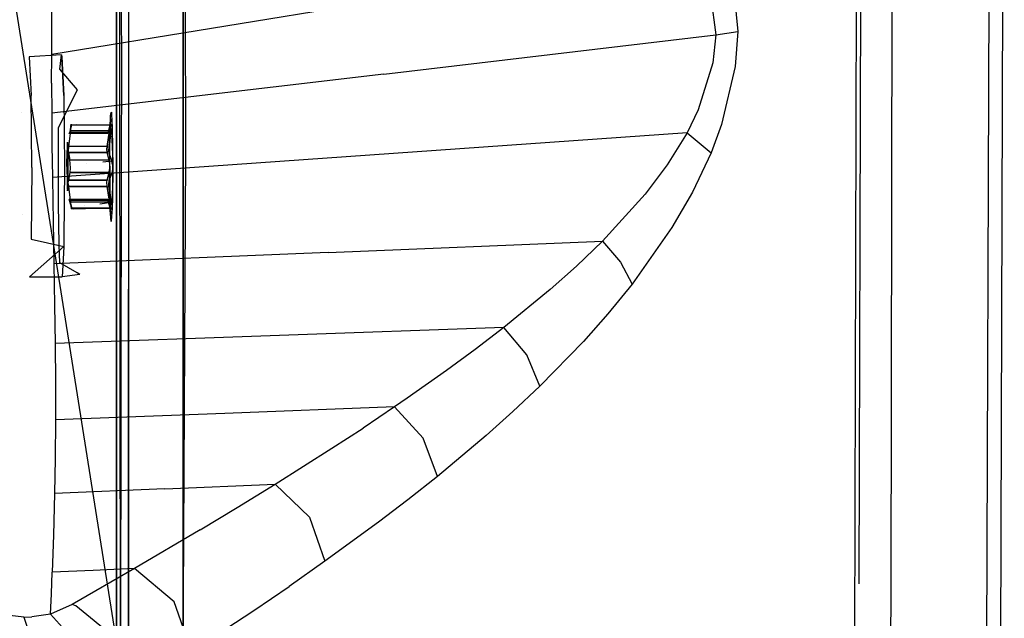
# Model space of a CAD drawing. Units: millimetres. Extents: x -1441 to 1524, y 835 to 8750.
# Drawn here: x 1221 to 1291, y 1806 to 1848 of the extents above; entities that cross this region are included whole.
import ezdxf

# ---------------------------------------------------------------- set-up
doc = ezdxf.new("R2010")
doc.units = ezdxf.units.MM
doc.layers.add('1', color=7, linetype='CONTINUOUS', true_color=0xffffff)

msp = doc.modelspace()

# ---------------------------------------------------------------- linework, layer by layer
at = {"layer": '1', "color": 18, "linetype": 'CONTINUOUS'}
for p, q in [((1280.639056, 1898.058525, 1618.804378), (1280.355736, 1808.707276, 1602.890171)), ((1228.339672, 1844.600409, 612.564184), (1228.393445, 1884.446899, 587.085956)), ((1232.807159, 1820.555588, 619.760542), (1232.807159, 1882.824976, 579.830353)), ((1289.330721, 1787.489623, 1598.663449), (1289.642692, 1883.253068, 1617.740273)), ((1290.295839, 1787.218064, 1599.619031), (1290.607691, 1883.121938, 1618.720174)), ((1290.295839, 1787.218064, 1599.619031), (1290.607691, 1883.121938, 1618.720174)), ((1282.636762, 1808.053702, 1687.71255), (1282.750249, 1874.403685, 1699.779034)), ((1282.636762, 1808.053702, 1687.71255), (1282.750249, 1874.403685, 1699.779034)), ((1232.807159, 1868.058045, 1099.623014), (1232.807159, 1848.184972, 1086.884385)), ((1228.945613, 1865.016775, 594.157964), (1228.945613, 1841.600388, 608.074643)), ((1228.945613, 1865.016775, 594.157964), (1228.945613, 1841.600388, 608.074643)), ((1232.807159, 1847.179371, 1088.626137), (1232.807159, 1865.225285, 1101.9058)), ((1232.807159, 1865.225285, 1101.9058), (1232.807159, 1847.179371, 1088.626137)), ((1232.900023, 1863.295048, 589.448191), (1232.970357, 1838.971585, 604.186513)), ((1279.970169, 1753.147095, 1678.726792), (1280.201554, 1853.949517, 1701.989174)), ((1279.970169, 1753.147095, 1678.726792), (1280.201554, 1853.949517, 1701.989174)), ((1228.102207, 1804.564446, 624.492444), (1228.102207, 1852.641553, 589.857318)), ((1228.102207, 1852.641553, 589.857318), (1228.102207, 1804.564446, 624.492444)), ((1228.102207, 1851.80748, 1099.645242), (1228.102207, 1829.217806, 1080.69025)), ((1228.102207, 1851.80748, 1099.645242), (1228.102207, 1829.217806, 1080.69025)), ((1220.785379, 1850.836247, 586.730696), (1228.102207, 1804.564446, 624.492444)), ((1228.473783, 1844.648093, 1077.621318), (1228.464146, 1851.026274, 1081.707839)), ((1271.478295, 1851.383895, 1713.773251), (1271.85452, 1847.609967, 1712.587595)), ((1271.478295, 1851.383895, 1713.773251), (1271.85452, 1847.609967, 1712.587595)), ((1223.561525, 1848.282307, 1747.400045), (1223.583937, 1850.372761, 1748.949528)), ((1223.561525, 1848.282307, 1747.400045), (1223.583937, 1850.372761, 1748.949528)), ((1269.889832, 1850.389212, 1715.113759), (1270.289421, 1847.382993, 1714.097023)), ((1269.889832, 1850.389212, 1715.113759), (1270.289421, 1847.382993, 1714.097023)), ((1246.038914, 1849.654406, 1731.731772), (1223.544359, 1845.998973, 1746.149898)), ((1246.038914, 1849.654406, 1731.731772), (1223.544359, 1845.998973, 1746.149898)), ((1232.807159, 1849.416019, 601.253816), (1232.807159, 1795.659512, 640.81464)), ((1232.807159, 1849.416019, 601.253816), (1232.807159, 1795.659512, 640.81464)), ((1232.807159, 1848.682194, 1085.767976), (1232.807159, 1834.99218, 1076.505117)), ((1223.544359, 1845.998973, 1746.149898), (1223.561525, 1848.282307, 1747.400045)), ((1223.544359, 1845.998973, 1746.149898), (1223.561525, 1848.282307, 1747.400045)), ((1232.807159, 1848.339341, 1086.361948), (1232.807159, 1848.447512, 1086.429602)), ((1232.807159, 1848.447512, 1086.429602), (1232.807159, 1848.339341, 1086.361948)), ((1232.807159, 1833.874611, 1077.315105), (1232.807159, 1848.339284, 1086.361912)), ((1232.807159, 1848.339284, 1086.361912), (1232.807159, 1833.874611, 1077.315105)), ((1232.807159, 1848.184946, 1086.884368), (1232.807159, 1848.077482, 1086.815484)), ((1232.807159, 1848.077432, 1086.815452), (1232.807159, 1833.584412, 1077.525434)), ((1246.917009, 1844.618767, 1729.486823), (1270.289421, 1847.382993, 1714.097023)), ((1246.917009, 1844.618767, 1729.486823), (1270.289421, 1847.382993, 1714.097023)), ((1270.289421, 1847.382993, 1714.097023), (1270.092607, 1845.400065, 1713.997841)), ((1270.289421, 1847.382993, 1714.097023), (1270.092607, 1845.400065, 1713.997841)), ((1270.289421, 1847.382993, 1714.097023), (1271.85452, 1847.609967, 1712.587595)), ((1270.289421, 1847.382993, 1714.097023), (1271.85452, 1847.609967, 1712.587595)), ((1271.85452, 1847.609967, 1712.587595), (1271.671176, 1845.140904, 1712.42094)), ((1271.85452, 1847.609967, 1712.587595), (1271.671176, 1845.140904, 1712.42094)), ((1232.807159, 1847.075986, 1088.550057), (1232.807159, 1847.179357, 1088.626127)), ((1232.807159, 1847.179357, 1088.626127), (1232.807159, 1847.075986, 1088.550057)), ((1232.807159, 1832.83378, 1078.069475), (1232.807159, 1847.075964, 1088.550041)), ((1232.807159, 1847.075964, 1088.550041), (1232.807159, 1832.83378, 1078.069475)), ((1224.22874, 1845.972747, 1767.514348), (1221.967936, 1845.838994, 1766.084313)), ((1223.539352, 1843.968838, 1745.37766), (1223.544359, 1845.998973, 1746.149898)), ((1223.539352, 1843.968838, 1745.37766), (1223.544359, 1845.998973, 1746.149898)), ((1224.119186, 1844.953507, 1771.459818), (1224.22874, 1845.972747, 1767.514348)), ((1224.22874, 1845.972747, 1767.514348), (1224.267006, 1845.840663, 1766.148567)), ((1224.22874, 1845.972747, 1767.514348), (1224.267006, 1845.840663, 1766.148567)), ((1221.967936, 1845.838994, 1766.084313), (1222.099662, 1843.103379, 1761.445642)), ((1224.398732, 1843.105286, 1761.509895), (1224.267006, 1845.840663, 1766.148567)), ((1224.267006, 1845.840663, 1766.148567), (1224.398732, 1843.105286, 1761.509895)), ((1270.092607, 1845.400065, 1713.997841), (1269.065022, 1842.100829, 1714.705825)), ((1270.092607, 1845.400065, 1713.997841), (1269.065022, 1842.100829, 1714.705825)), ((1246.917009, 1844.618767, 1729.486823), (1223.544836, 1841.854304, 1744.876623)), ((1246.917009, 1844.618767, 1729.486823), (1223.544836, 1841.854304, 1744.876623)), ((1225.367665, 1843.517274, 1772.940755), (1224.119186, 1844.953507, 1771.459818)), ((1228.407145, 1798.466176, 643.589891), (1228.339672, 1844.600409, 612.564184)), ((1228.465392, 1838.835722, 1073.719406), (1228.473783, 1844.648093, 1077.621318)), ((1271.671176, 1845.140904, 1712.42094), (1270.709991, 1841.058224, 1713.082194)), ((1271.671176, 1845.140904, 1712.42094), (1270.709991, 1841.058224, 1713.082194)), ((1223.539352, 1843.968838, 1745.37766), (1223.544836, 1841.854304, 1744.876623)), ((1223.539352, 1843.968838, 1745.37766), (1223.544836, 1841.854304, 1744.876623)), ((1224.024415, 1840.85843, 1774.958253), (1225.367665, 1843.517274, 1772.940755)), ((1222.153664, 1838.025063, 1759.649992), (1222.099662, 1843.103379, 1761.445642)), ((1224.398732, 1843.105286, 1761.509895), (1224.452853, 1838.026732, 1759.714246)), ((1224.398732, 1843.105286, 1761.509895), (1224.452853, 1838.026732, 1759.714246)), ((1221.437232, 1841.877151, 1767.281992), (1221.437232, 1841.877151, 1767.281992)), ((1223.544836, 1841.854304, 1744.876623), (1223.563671, 1839.602917, 1744.660378)), ((1223.544836, 1841.854304, 1744.876623), (1223.563671, 1839.602917, 1744.660378)), ((1227.686644, 1841.67406, 1769.182205), (1227.735767, 1841.90296, 1767.420872)), ((1227.686644, 1841.67406, 1769.182205), (1227.735767, 1841.90296, 1767.420872)), ((1227.735961, 1841.903864, 1767.413916), (1227.743387, 1841.938466, 1767.14766)), ((1227.735961, 1841.903864, 1767.413916), (1227.743387, 1841.938466, 1767.14766)), ((1227.743387, 1841.938466, 1767.14766), (1227.751084, 1841.803923, 1766.87588)), ((1227.743387, 1841.938466, 1767.14766), (1227.751084, 1841.803923, 1766.87588)), ((1227.751289, 1841.800337, 1766.868636), (1227.805376, 1840.854853, 1764.958739)), ((1227.751289, 1841.800337, 1766.868636), (1227.805376, 1840.854853, 1764.958739)), ((1269.065022, 1842.100829, 1714.705825), (1268.269777, 1840.479106, 1715.420723)), ((1269.065022, 1842.100829, 1714.705825), (1268.269777, 1840.479106, 1715.420723)), ((1224.905715, 1841.097419, 1769.099555), (1224.89965, 1840.949744, 1769.385457)), ((1224.89965, 1840.949744, 1769.385457), (1224.905715, 1841.097419, 1769.099555)), ((1224.954486, 1841.033906, 1766.352177), (1224.986899, 1841.06047, 1766.082267)), ((1225.323316, 1841.059922, 1766.080801), (1227.711082, 1841.016978, 1766.466141)), ((1227.644563, 1841.038436, 1768.845201), (1227.495074, 1840.487212, 1767.905593)), ((1227.634072, 1839.903563, 1771.112323), (1227.686644, 1841.67406, 1769.182205)), ((1227.634072, 1839.903563, 1771.112323), (1227.686644, 1841.67406, 1769.182205)), ((1227.677941, 1841.106385, 1769.138217), (1227.644563, 1841.038436, 1768.845201)), ((1227.657676, 1840.299815, 1770.255685), (1227.682471, 1841.047257, 1769.348741)), ((1227.676272, 1840.975255, 1769.43922), (1227.677941, 1841.106385, 1769.138217)), ((1227.676272, 1840.975255, 1769.43922), (1227.677941, 1841.106385, 1769.138217)), ((1227.676272, 1840.975255, 1769.43922), (1227.682471, 1841.047257, 1769.348741)), ((1227.682471, 1841.047257, 1769.348741), (1227.713227, 1841.439456, 1768.240929)), ((1227.682471, 1841.047257, 1769.348741), (1227.713227, 1841.439456, 1768.240929)), ((1227.711082, 1841.016978, 1766.466141), (1227.725506, 1841.048211, 1766.400576)), ((1227.725506, 1841.048211, 1766.400576), (1227.711082, 1841.016978, 1766.466141)), ((1227.713227, 1841.439456, 1768.240929), (1227.74601, 1841.428727, 1767.065883)), ((1227.713227, 1841.439456, 1768.240929), (1227.74601, 1841.428727, 1767.065883)), ((1227.725506, 1841.048211, 1766.400576), (1227.765441, 1841.073483, 1766.130567)), ((1227.765441, 1841.073483, 1766.130567), (1227.725506, 1841.048211, 1766.400576)), ((1227.74601, 1841.428727, 1767.065883), (1227.772933, 1841.072233, 1766.113684)), ((1227.74601, 1841.428727, 1767.065883), (1227.769243, 1841.071785, 1766.107642)), ((1227.765441, 1841.073483, 1766.130567), (1227.769971, 1841.060609, 1766.077638)), ((1227.769971, 1841.060609, 1766.077638), (1227.771521, 1840.868205, 1765.811682)), ((1227.769971, 1841.060609, 1766.077638), (1227.777123, 1841.01674, 1765.965462)), ((1227.773862, 1841.059922, 1766.080801), (1227.777123, 1841.01674, 1765.965462)), ((1228.945613, 1841.600388, 608.074643), (1228.945613, 1798.402995, 643.532075)), ((1228.945613, 1841.600388, 608.074643), (1228.945613, 1798.402995, 643.532075)), ((1270.709991, 1841.058224, 1713.082194), (1269.966245, 1839.065045, 1713.801384)), ((1270.709991, 1841.058224, 1713.082194), (1269.966245, 1839.065045, 1713.801384)), ((1224.012494, 1838.169545, 1775.457501), (1224.024415, 1840.85843, 1774.958253)), ((1224.860549, 1840.610236, 1769.521475), (1224.726796, 1839.524716, 1769.527555)), ((1224.860549, 1840.610236, 1769.521475), (1224.726796, 1839.524716, 1769.527555)), ((1224.765539, 1840.421408, 1767.649531), (1224.769696, 1840.456661, 1767.758449)), ((1224.769696, 1840.456661, 1767.758449), (1224.765539, 1840.421408, 1767.649531)), ((1224.767748, 1840.427361, 1767.617331), (1224.765539, 1840.421408, 1767.649531)), ((1227.48673, 1840.421647, 1767.589808), (1224.765539, 1840.421408, 1767.649531)), ((1224.787474, 1840.480536, 1767.329693), (1224.776363, 1840.450586, 1767.491703)), ((1224.947929, 1841.014832, 1766.388893), (1224.787474, 1840.480536, 1767.329693)), ((1224.947929, 1841.014832, 1766.388893), (1224.787474, 1840.480536, 1767.329693)), ((1224.787474, 1840.480536, 1767.329693), (1227.509141, 1840.482682, 1767.405748)), ((1227.509141, 1840.482682, 1767.405748), (1224.787474, 1840.480536, 1767.329693)), ((1227.48673, 1840.421647, 1767.589808), (1224.787474, 1840.480536, 1767.329693)), ((1224.866271, 1840.651721, 1769.519567), (1224.860549, 1840.610236, 1769.521475)), ((1224.860549, 1840.610236, 1769.521475), (1224.866271, 1840.651721, 1769.519567)), ((1227.62382, 1840.612382, 1769.598722), (1224.860549, 1840.610236, 1769.521475)), ((1224.860549, 1840.610236, 1769.521475), (1227.62382, 1840.612382, 1769.598722)), ((1224.89965, 1840.949744, 1769.385457), (1224.866271, 1840.651721, 1769.519567)), ((1224.866271, 1840.651721, 1769.519567), (1224.89965, 1840.949744, 1769.385457)), ((1224.947929, 1841.014832, 1766.388893), (1224.954486, 1841.033906, 1766.352177)), ((1224.954486, 1841.033906, 1766.352177), (1224.947929, 1841.014832, 1766.388893)), ((1227.711082, 1841.016978, 1766.466141), (1224.947929, 1841.014832, 1766.388893)), ((1227.711082, 1841.016978, 1766.466141), (1224.947929, 1841.014832, 1766.388893)), ((1227.711082, 1841.016978, 1766.466141), (1224.954486, 1841.033906, 1766.352177)), ((1224.995223, 1841.01362, 1765.946059), (1224.995223, 1841.01362, 1765.946059)), ((1227.448344, 1839.526862, 1769.603729), (1227.62382, 1840.612382, 1769.598722)), ((1227.62382, 1840.612382, 1769.598722), (1227.448344, 1839.526862, 1769.603729)), ((1227.495074, 1840.487212, 1767.905593), (1227.48673, 1840.421647, 1767.589808)), ((1227.48673, 1840.421647, 1767.589808), (1227.504015, 1840.467185, 1767.435431)), ((1227.48673, 1840.421647, 1767.589808), (1227.504015, 1840.467185, 1767.435431)), ((1227.504015, 1840.467185, 1767.435431), (1227.509141, 1840.482682, 1767.405748)), ((1227.504015, 1840.467185, 1767.435431), (1227.509141, 1840.482682, 1767.405748)), ((1227.509141, 1840.482682, 1767.405748), (1227.711082, 1841.016978, 1766.466141)), ((1227.711082, 1841.016978, 1766.466141), (1227.509141, 1840.482682, 1767.405748)), ((1227.732301, 1840.577096, 1765.720487), (1227.556825, 1839.491814, 1765.725374)), ((1227.62382, 1840.612382, 1769.598722), (1227.63741, 1840.689868, 1769.592404)), ((1227.62382, 1840.612382, 1769.598722), (1227.63741, 1840.689868, 1769.592404)), ((1227.63741, 1840.689868, 1769.592404), (1227.671862, 1840.932578, 1769.480348)), ((1227.63741, 1840.689868, 1769.592404), (1227.671862, 1840.932578, 1769.480348)), ((1227.657676, 1840.299815, 1770.255685), (1227.676272, 1840.975255, 1769.43922)), ((1227.671862, 1840.932578, 1769.480348), (1227.676272, 1840.975255, 1769.43922)), ((1227.671862, 1840.932578, 1769.480348), (1227.676272, 1840.975255, 1769.43922)), ((1227.771521, 1840.868205, 1765.811682), (1227.732301, 1840.577096, 1765.720487)), ((1227.777123, 1841.01674, 1765.965462), (1227.802753, 1840.252846, 1765.072107)), ((1227.777123, 1841.01674, 1765.965462), (1227.802753, 1840.252846, 1765.072107)), ((1227.805376, 1840.854853, 1764.958739), (1227.806926, 1840.802878, 1764.907122)), ((1227.805376, 1840.854853, 1764.958739), (1227.806926, 1840.802878, 1764.907122)), ((1227.806926, 1840.802878, 1764.907122), (1227.839589, 1838.065594, 1763.810396)), ((1227.806926, 1840.802878, 1764.907122), (1227.839589, 1838.065594, 1763.810396)), ((1268.269777, 1840.479106, 1715.420723), (1245.931506, 1838.91055, 1730.084538)), ((1268.269777, 1840.479106, 1715.420723), (1245.931506, 1838.91055, 1730.084538)), ((1268.269777, 1840.479106, 1715.420723), (1266.873002, 1838.223904, 1716.791034)), ((1268.269777, 1840.479106, 1715.420723), (1266.873002, 1838.223904, 1716.791034)), ((1268.269777, 1840.479106, 1715.420723), (1269.966245, 1839.065045, 1713.801384)), ((1268.269777, 1840.479106, 1715.420723), (1269.966245, 1839.065045, 1713.801384)), ((1224.655986, 1839.811295, 1767.883897), (1224.64025, 1839.61007, 1768.452168)), ((1224.655986, 1839.811295, 1767.883897), (1224.64025, 1839.61007, 1768.452168)), ((1224.688768, 1839.594334, 1766.71648), (1224.655986, 1839.811295, 1767.883897)), ((1224.688768, 1839.594334, 1766.71648), (1224.655986, 1839.811295, 1767.883897)), ((1227.625847, 1837.309092, 1771.475434), (1227.634072, 1839.903563, 1771.112323)), ((1227.625847, 1837.309092, 1771.475434), (1227.634072, 1839.903563, 1771.112323)), ((1227.641821, 1839.287251, 1770.852447), (1227.657676, 1840.299815, 1770.255685)), ((1227.641821, 1839.287251, 1770.852447), (1227.657676, 1840.299815, 1770.255685)), ((1227.802753, 1840.252846, 1765.072107), (1227.819681, 1839.229554, 1764.493823)), ((1227.819681, 1839.229554, 1764.493823), (1227.802753, 1840.252846, 1765.072107)), ((1223.563671, 1839.602917, 1744.660378), (1223.593473, 1837.342232, 1744.748473)), ((1223.563671, 1839.602917, 1744.660378), (1223.593473, 1837.342232, 1744.748473)), ((1224.616647, 1838.114232, 1769.33372), (1224.627495, 1839.226693, 1768.917441)), ((1224.616647, 1838.114232, 1769.33372), (1224.627495, 1839.226693, 1768.917441)), ((1224.64025, 1839.61007, 1768.452168), (1224.627495, 1839.226693, 1768.917441)), ((1224.64025, 1839.61007, 1768.452168), (1224.627495, 1839.226693, 1768.917441)), ((1224.710584, 1838.677615, 1765.961528), (1224.688768, 1839.594334, 1766.71648)), ((1224.710584, 1838.677615, 1765.961528), (1224.688768, 1839.594334, 1766.71648)), ((1224.726796, 1839.524716, 1769.527555), (1224.710941, 1839.217871, 1769.636035)), ((1224.726796, 1839.524716, 1769.527555), (1224.710941, 1839.217871, 1769.636035)), ((1224.710941, 1839.217871, 1769.636035), (1224.717975, 1839.10796, 1769.758105)), ((1224.710941, 1839.217871, 1769.636035), (1224.717975, 1839.10796, 1769.758105)), ((1224.717975, 1839.10796, 1769.758105), (1224.720001, 1839.094132, 1769.78147)), ((1224.717975, 1839.10796, 1769.758105), (1224.720001, 1839.094132, 1769.78147)), ((1224.720001, 1839.094132, 1769.78147), (1227.441549, 1839.09604, 1769.857526)), ((1227.441549, 1839.09604, 1769.857526), (1224.720001, 1839.094132, 1769.78147)), ((1224.720001, 1839.094132, 1769.78147), (1224.828362, 1838.560075, 1770.729661)), ((1224.828362, 1838.560075, 1770.729661), (1224.720001, 1839.094132, 1769.78147)), ((1227.448344, 1839.526862, 1769.603729), (1224.726796, 1839.524716, 1769.527555)), ((1227.448344, 1839.526862, 1769.603729), (1224.726796, 1839.524716, 1769.527555)), ((1227.430105, 1839.336604, 1769.642711), (1227.444053, 1839.493245, 1769.605041)), ((1227.444053, 1839.493245, 1769.605041), (1227.430105, 1839.336604, 1769.642711)), ((1227.441549, 1839.09604, 1769.857526), (1227.430105, 1839.336604, 1769.642711)), ((1227.430105, 1839.336604, 1769.642711), (1227.441549, 1839.09604, 1769.857526)), ((1227.591634, 1838.561982, 1770.806909), (1227.441549, 1839.09604, 1769.857526)), ((1227.591634, 1838.561982, 1770.806909), (1227.441549, 1839.09604, 1769.857526)), ((1227.444053, 1839.493245, 1769.605041), (1227.448344, 1839.526862, 1769.603729)), ((1227.448344, 1839.526862, 1769.603729), (1227.444053, 1839.493245, 1769.605041)), ((1227.556825, 1839.491814, 1765.725374), (1227.542639, 1839.185685, 1765.623927)), ((1227.542639, 1839.185685, 1765.623927), (1227.55897, 1839.074343, 1765.507579)), ((1227.55897, 1839.074343, 1765.507579), (1227.564096, 1839.056462, 1765.479445)), ((1227.564096, 1839.056462, 1765.479445), (1227.766633, 1838.505477, 1764.549613)), ((1227.636695, 1838.131398, 1771.067023), (1227.641821, 1839.287251, 1770.852447)), ((1227.636695, 1838.131398, 1771.067023), (1227.641821, 1839.287251, 1770.852447)), ((1227.819681, 1839.229554, 1764.493823), (1227.824611, 1838.307445, 1764.339949)), ((1227.819681, 1839.229554, 1764.493823), (1227.824611, 1838.307445, 1764.339949)), ((1232.970357, 1838.971585, 604.186513), (1232.807159, 1807.684392, 628.014185)), ((1269.966245, 1839.065045, 1713.801384), (1268.660307, 1836.307257, 1715.205312)), ((1269.966245, 1839.065045, 1713.801384), (1268.660307, 1836.307257, 1715.205312)), ((1245.931506, 1838.91055, 1730.084538), (1223.593473, 1837.342232, 1744.748473)), ((1245.931506, 1838.91055, 1730.084538), (1223.593473, 1837.342232, 1744.748473)), ((1224.713802, 1838.082761, 1765.862226), (1224.710584, 1838.677615, 1765.961528)), ((1224.713802, 1838.082761, 1765.862226), (1224.710584, 1838.677615, 1765.961528)), ((1227.591634, 1838.561982, 1770.806909), (1224.828362, 1838.560075, 1770.729661)), ((1227.591634, 1838.561982, 1770.806909), (1224.828362, 1838.560075, 1770.729661)), ((1224.856138, 1838.311166, 1770.948529), (1224.828362, 1838.560075, 1770.729661)), ((1224.856138, 1838.311166, 1770.948529), (1224.828362, 1838.560075, 1770.729661)), ((1224.857807, 1837.982386, 1770.963907), (1224.856138, 1838.311166, 1770.948529)), ((1224.857807, 1837.982386, 1770.963907), (1224.856138, 1838.311166, 1770.948529)), ((1226.0042, 1838.308024, 1764.340524), (1226.0042, 1838.308024, 1764.340524)), ((1227.148391, 1838.439446, 1764.481091), (1227.766633, 1838.505477, 1764.549613)), ((1227.629781, 1838.313311, 1771.026015), (1227.591634, 1838.561982, 1770.806909)), ((1227.629781, 1838.313311, 1771.026015), (1227.591634, 1838.561982, 1770.806909)), ((1227.632165, 1837.985963, 1771.04187), (1227.629781, 1838.313311, 1771.026015)), ((1227.632165, 1837.985963, 1771.04187), (1227.629781, 1838.313311, 1771.026015)), ((1227.766633, 1838.505477, 1764.549613), (1227.775812, 1838.480204, 1764.511466)), ((1227.775812, 1838.480204, 1764.511466), (1227.766633, 1838.505477, 1764.549613)), ((1227.817774, 1838.241547, 1764.333606), (1227.775812, 1838.480204, 1764.511466)), ((1227.824637, 1838.302668, 1764.339152), (1227.82588, 1838.070124, 1764.300346)), ((1227.824637, 1838.302668, 1764.339152), (1227.82588, 1838.070124, 1764.300346)), ((1228.407145, 1798.485965, 1046.632148), (1228.465392, 1838.835719, 1073.719405)), ((1222.153664, 1838.025063, 1759.649992), (1222.104788, 1832.979888, 1761.537552)), ((1224.027157, 1835.471839, 1775.007129), (1224.012494, 1838.169545, 1775.457501)), ((1224.452853, 1838.026732, 1759.714246), (1224.403858, 1832.981795, 1761.601806)), ((1224.452853, 1838.026732, 1759.714246), (1224.403858, 1832.981795, 1761.601806)), ((1224.616647, 1838.114232, 1769.33372), (1224.628568, 1836.99438, 1768.937707)), ((1224.616647, 1838.114232, 1769.33372), (1224.628568, 1836.99438, 1768.937707)), ((1224.71118, 1837.489814, 1765.972257), (1224.713802, 1838.082761, 1765.862226)), ((1224.71118, 1837.489814, 1765.972257), (1224.713802, 1838.082761, 1765.862226)), ((1224.828839, 1837.6939, 1770.737529), (1224.720955, 1837.142676, 1769.799113)), ((1224.828839, 1837.6939, 1770.737529), (1224.720955, 1837.142676, 1769.799113)), ((1224.828839, 1837.6939, 1770.737529), (1224.833369, 1837.71655, 1770.772576)), ((1224.828839, 1837.6939, 1770.737529), (1224.833369, 1837.71655, 1770.772576)), ((1224.828839, 1837.6939, 1770.737529), (1227.592111, 1837.696046, 1770.814776)), ((1227.592111, 1837.696046, 1770.814776), (1224.828839, 1837.6939, 1770.737529)), ((1224.833369, 1837.71655, 1770.772576), (1224.857807, 1837.982386, 1770.963907)), ((1224.833369, 1837.71655, 1770.772576), (1224.857807, 1837.982386, 1770.963907)), ((1227.442622, 1837.144822, 1769.875169), (1227.592111, 1837.696046, 1770.814776)), ((1227.592111, 1837.696046, 1770.814776), (1227.442622, 1837.144822, 1769.875169)), ((1227.76711, 1837.639302, 1764.557481), (1227.56505, 1837.105006, 1765.497088)), ((1227.592111, 1837.696046, 1770.814776), (1227.599025, 1837.72108, 1770.8534)), ((1227.592111, 1837.696046, 1770.814776), (1227.599025, 1837.72108, 1770.8534)), ((1227.599025, 1837.72108, 1770.8534), (1227.630615, 1837.959975, 1771.033406)), ((1227.599025, 1837.72108, 1770.8534), (1227.630615, 1837.959975, 1771.033406)), ((1227.630615, 1837.959975, 1771.033406), (1227.632165, 1837.985963, 1771.04187)), ((1227.630615, 1837.959975, 1771.033406), (1227.632165, 1837.985963, 1771.04187)), ((1227.636695, 1838.131398, 1771.067023), (1227.643013, 1836.971968, 1770.873547)), ((1227.643013, 1836.971968, 1770.873547), (1227.636695, 1838.131398, 1771.067023)), ((1227.817059, 1837.888211, 1764.340878), (1227.76711, 1837.639302, 1764.557481)), ((1227.8198, 1838.21556, 1764.325142), (1227.817059, 1837.888211, 1764.340878)), ((1227.817774, 1838.241547, 1764.333606), (1227.8198, 1838.21556, 1764.325142)), ((1227.82588, 1838.070124, 1764.300346), (1227.820754, 1836.914271, 1764.514923)), ((1227.82588, 1838.070124, 1764.300346), (1227.820754, 1836.914271, 1764.514923)), ((1227.839589, 1838.065594, 1763.810396), (1227.821469, 1835.868567, 1764.517546)), ((1227.839589, 1838.065594, 1763.810396), (1227.821469, 1835.868567, 1764.517546)), ((1266.873002, 1838.223904, 1716.791034), (1265.318394, 1836.16063, 1718.413115)), ((1266.873002, 1838.223904, 1716.791034), (1265.318394, 1836.16063, 1718.413115)), ((1223.593473, 1837.342232, 1744.748473), (1223.62266, 1835.695159, 1745.068899)), ((1223.593473, 1837.342232, 1744.748473), (1223.62266, 1835.695159, 1745.068899)), ((1224.628568, 1836.99438, 1768.937707), (1224.641681, 1836.60242, 1768.479466)), ((1224.628568, 1836.99438, 1768.937707), (1224.641681, 1836.60242, 1768.479466)), ((1224.690199, 1836.586922, 1766.743779), (1224.71118, 1837.489814, 1765.972257)), ((1224.690199, 1836.586922, 1766.743779), (1224.71118, 1837.489814, 1765.972257)), ((1224.714041, 1836.894959, 1769.587398), (1224.720955, 1837.142676, 1769.799113)), ((1224.714041, 1836.894959, 1769.587398), (1224.720955, 1837.142676, 1769.799113)), ((1224.714041, 1836.894959, 1769.587398), (1224.725485, 1836.734504, 1769.553542)), ((1224.725485, 1836.734504, 1769.553542), (1224.714041, 1836.894959, 1769.587398)), ((1224.720955, 1837.142676, 1769.799113), (1227.442622, 1837.144822, 1769.875169)), ((1227.442622, 1837.144822, 1769.875169), (1224.720955, 1837.142676, 1769.799113)), ((1227.429509, 1837.015361, 1769.729733), (1227.439046, 1837.126702, 1769.846797)), ((1227.429509, 1837.015361, 1769.729733), (1227.439046, 1837.126702, 1769.846797)), ((1227.449775, 1836.70947, 1769.62924), (1227.429509, 1837.015361, 1769.729733)), ((1227.449775, 1836.70947, 1769.62924), (1227.429509, 1837.015361, 1769.729733)), ((1227.439046, 1837.126702, 1769.846797), (1227.442622, 1837.144822, 1769.875169)), ((1227.439046, 1837.126702, 1769.846797), (1227.442622, 1837.144822, 1769.875169)), ((1227.56505, 1837.105006, 1765.497088), (1227.541924, 1836.86468, 1765.71095)), ((1227.625847, 1837.309092, 1771.475434), (1227.667928, 1835.019797, 1770.032883)), ((1227.667928, 1835.019797, 1770.032883), (1227.625847, 1837.309092, 1771.475434)), ((1227.659941, 1835.948676, 1770.295262), (1227.643013, 1836.971968, 1770.873547)), ((1227.659941, 1835.948676, 1770.295262), (1227.643013, 1836.971968, 1770.873547)), ((1227.820754, 1836.914271, 1764.514923), (1227.804899, 1835.901707, 1765.111685)), ((1227.820754, 1836.914271, 1764.514923), (1227.804899, 1835.901707, 1765.111685)), ((1224.641681, 1836.60242, 1768.479466), (1224.657655, 1836.391181, 1767.914891)), ((1224.641681, 1836.60242, 1768.479466), (1224.657655, 1836.391181, 1767.914891)), ((1224.657655, 1836.391181, 1767.914891), (1224.690199, 1836.586922, 1766.743779)), ((1224.657655, 1836.391181, 1767.914891), (1224.690199, 1836.586922, 1766.743779)), ((1224.725485, 1836.734504, 1769.553542), (1224.728227, 1836.707324, 1769.553185)), ((1224.728227, 1836.707324, 1769.553185), (1224.725485, 1836.734504, 1769.553542)), ((1227.449775, 1836.70947, 1769.62924), (1224.728227, 1836.707324, 1769.553185)), ((1224.728227, 1836.707324, 1769.553185), (1227.449775, 1836.70947, 1769.62924)), ((1224.728227, 1836.707324, 1769.553185), (1224.82276, 1835.918158, 1769.56296)), ((1224.728227, 1836.707324, 1769.553185), (1224.82276, 1835.918158, 1769.56296)), ((1227.591991, 1835.8154, 1769.64128), (1227.449775, 1836.70947, 1769.62924)), ((1227.449775, 1836.70947, 1769.62924), (1227.591991, 1835.8154, 1769.64128)), ((1227.541924, 1836.86468, 1765.71095), (1227.553964, 1836.707801, 1765.749335)), ((1227.553964, 1836.707801, 1765.749335), (1227.558255, 1836.674422, 1765.750885)), ((1227.558255, 1836.674422, 1765.750885), (1227.700472, 1835.780114, 1765.763044)), ((1268.660307, 1836.307257, 1715.205312), (1267.207384, 1833.801001, 1716.884613)), ((1268.660307, 1836.307257, 1715.205312), (1267.207384, 1833.801001, 1716.884613)), ((1223.62277, 1835.688954, 1745.070106), (1223.648667, 1834.227532, 1745.354414)), ((1223.62277, 1835.688954, 1745.070106), (1223.648667, 1834.227532, 1745.354414)), ((1227.485418, 1835.779399, 1767.763853), (1224.771738, 1835.775584, 1767.552257)), ((1224.77307, 1835.756713, 1767.654524), (1224.771738, 1835.775584, 1767.552257)), ((1224.771738, 1835.775584, 1767.552257), (1224.78652, 1835.725039, 1767.396569)), ((1224.78652, 1835.725039, 1767.396569), (1224.771738, 1835.775584, 1767.552257)), ((1224.78652, 1835.725039, 1767.396569), (1224.789977, 1835.711926, 1767.372966)), ((1224.789977, 1835.711926, 1767.372966), (1224.78652, 1835.725039, 1767.396569)), ((1227.511525, 1835.714072, 1767.449021), (1224.789977, 1835.711926, 1767.372966)), ((1227.511525, 1835.714072, 1767.449021), (1224.789977, 1835.711926, 1767.372966)), ((1224.789977, 1835.711926, 1767.372966), (1224.95079, 1835.160702, 1766.44206)), ((1224.95079, 1835.160702, 1766.44206), (1224.789977, 1835.711926, 1767.372966)), ((1224.82276, 1835.918158, 1769.56296), (1224.863172, 1835.622042, 1769.566774)), ((1224.82276, 1835.918158, 1769.56296), (1224.863172, 1835.622042, 1769.566774)), ((1224.863172, 1835.622042, 1769.566774), (1227.626324, 1835.624188, 1769.644022)), ((1224.863172, 1835.622042, 1769.566774), (1227.626324, 1835.624188, 1769.644022)), ((1224.863172, 1835.622042, 1769.566774), (1224.900007, 1835.308999, 1769.461155)), ((1224.863172, 1835.622042, 1769.566774), (1224.900007, 1835.308999, 1769.461155)), ((1224.975098, 1835.560598, 1765.689861), (1224.975098, 1835.560598, 1765.689861)), ((1226.932804, 1835.488821, 1765.783519), (1227.734804, 1835.589141, 1765.765667)), ((1227.511525, 1835.714072, 1767.449021), (1227.485418, 1835.779399, 1767.763853)), ((1227.485418, 1835.779399, 1767.763853), (1227.494001, 1835.734099, 1767.918944)), ((1227.511525, 1835.714072, 1767.449021), (1227.485418, 1835.779399, 1767.763853)), ((1227.494001, 1835.734099, 1767.918944), (1227.497578, 1835.718602, 1767.948866)), ((1227.497578, 1835.718602, 1767.948866), (1227.647543, 1835.184544, 1768.898249)), ((1227.714062, 1835.162848, 1766.519308), (1227.511525, 1835.714072, 1767.449021)), ((1227.714062, 1835.162848, 1766.519308), (1227.511525, 1835.714072, 1767.449021)), ((1227.626324, 1835.624188, 1769.644022), (1227.591991, 1835.8154, 1769.64128)), ((1227.591991, 1835.8154, 1769.64128), (1227.626324, 1835.624188, 1769.644022)), ((1227.671027, 1835.333318, 1769.555092), (1227.626324, 1835.624188, 1769.644022)), ((1227.626324, 1835.624188, 1769.644022), (1227.671027, 1835.333318, 1769.555092)), ((1227.685452, 1835.184783, 1769.401908), (1227.659941, 1835.948676, 1770.295262)), ((1227.685452, 1835.184783, 1769.401908), (1227.659941, 1835.948676, 1770.295262)), ((1227.700472, 1835.780114, 1765.763044), (1227.734804, 1835.589141, 1765.765667)), ((1227.734804, 1835.589141, 1765.765667), (1227.748036, 1835.511655, 1765.77282)), ((1227.748036, 1835.511655, 1765.77282), (1227.734804, 1835.589141, 1765.765667)), ((1227.748036, 1835.511655, 1765.77282), (1227.776647, 1835.268945, 1765.886545)), ((1227.804899, 1835.901707, 1765.111685), (1227.782527, 1835.322887, 1765.811152)), ((1227.804899, 1835.901707, 1765.111685), (1227.785792, 1835.325729, 1765.810575)), ((1227.821469, 1835.868567, 1764.517546), (1227.804661, 1835.177392, 1765.141249)), ((1227.804661, 1835.177392, 1765.141249), (1227.821469, 1835.868567, 1764.517546)), ((1265.318394, 1836.16063, 1718.413115), (1262.313008, 1832.84542, 1721.729398)), ((1265.318394, 1836.16063, 1718.413115), (1262.313008, 1832.84542, 1721.729398)), ((1224.079847, 1832.580298, 1773.202419), (1224.027157, 1835.471839, 1775.007129)), ((1224.900007, 1835.308999, 1769.461155), (1224.909592, 1835.132691, 1769.186398)), ((1224.900007, 1835.308999, 1769.461155), (1224.909592, 1835.132691, 1769.186398)), ((1227.714062, 1835.162848, 1766.519308), (1224.95079, 1835.160702, 1766.44206)), ((1224.95079, 1835.160702, 1766.44206), (1227.714062, 1835.162848, 1766.519308)), ((1224.983878, 1835.111117, 1766.19192), (1224.95079, 1835.160702, 1766.44206)), ((1224.95079, 1835.160702, 1766.44206), (1224.983878, 1835.111117, 1766.19192)), ((1224.997391, 1835.154592, 1766.006237), (1224.997391, 1835.154592, 1766.006237)), ((1225.064592, 1835.134386, 1769.168161), (1227.647543, 1835.184544, 1768.898249)), ((1225.881808, 1835.332027, 1765.809296), (1225.881808, 1835.332027, 1765.809296)), ((1227.647543, 1835.184544, 1768.898249), (1227.658272, 1835.153311, 1768.964529)), ((1227.658272, 1835.153311, 1768.964529), (1227.647543, 1835.184544, 1768.898249)), ((1227.658272, 1835.153311, 1768.964529), (1227.683067, 1835.128039, 1769.236445)), ((1227.731927, 1834.242001, 1767.76583), (1227.667928, 1835.019797, 1770.032883)), ((1227.731927, 1834.242001, 1767.76583), (1227.667928, 1835.019797, 1770.032883)), ((1227.684736, 1835.140914, 1769.289613), (1227.671027, 1835.333318, 1769.555092)), ((1227.671027, 1835.333318, 1769.555092), (1227.684736, 1835.140914, 1769.289613)), ((1227.683067, 1835.128039, 1769.236445), (1227.684736, 1835.140914, 1769.289613)), ((1227.684736, 1835.140914, 1769.289613), (1227.683067, 1835.128039, 1769.236445)), ((1227.684736, 1835.140914, 1769.289613), (1227.685452, 1835.184783, 1769.401908)), ((1227.716565, 1834.772795, 1768.301487), (1227.684736, 1835.140914, 1769.289613)), ((1227.716565, 1834.772795, 1768.301487), (1227.685452, 1835.184783, 1769.401908)), ((1227.763772, 1835.095137, 1766.228557), (1227.714062, 1835.162848, 1766.519308)), ((1227.714062, 1835.162848, 1766.519308), (1227.763772, 1835.095137, 1766.228557)), ((1227.804661, 1835.177392, 1765.141249), (1227.736545, 1834.269714, 1767.600006)), ((1227.804661, 1835.177392, 1765.141249), (1227.736545, 1834.269714, 1767.600006)), ((1227.775527, 1835.095715, 1766.184111), (1227.749467, 1834.762305, 1767.126441)), ((1227.775527, 1835.095715, 1766.184111), (1227.749467, 1834.762305, 1767.126441)), ((1227.778792, 1835.226268, 1765.927911), (1227.763772, 1835.095137, 1766.228557)), ((1227.780104, 1835.154265, 1766.018629), (1227.77615, 1835.103688, 1766.161578)), ((1227.780104, 1835.154265, 1766.018629), (1227.77615, 1835.103688, 1766.161578)), ((1227.776647, 1835.268945, 1765.886545), (1227.778792, 1835.226268, 1765.927911)), ((1227.782456, 1835.321049, 1765.813373), (1227.778792, 1835.226268, 1765.927911)), ((1227.778792, 1835.226268, 1765.927911), (1227.780104, 1835.154265, 1766.018629)), ((1227.785729, 1835.323831, 1765.812878), (1227.780104, 1835.154265, 1766.018629)), ((1232.807159, 1834.992174, 1076.505113), (1232.807159, 1795.373172, 1049.69833)), ((1221.493451, 1834.700389, 1765.466084), (1221.493451, 1834.700389, 1765.466084)), ((1223.648667, 1834.227532, 1745.354414), (1223.704934, 1831.247538, 1746.450901)), ((1223.648667, 1834.227532, 1745.354414), (1223.704934, 1831.247538, 1746.450901)), ((1227.749467, 1834.762305, 1767.126441), (1227.716565, 1834.772795, 1768.301487)), ((1227.749467, 1834.762305, 1767.126441), (1227.716565, 1834.772795, 1768.301487)), ((1227.733254, 1834.225863, 1767.718792), (1227.731954, 1834.241672, 1767.764871)), ((1227.733254, 1834.225863, 1767.718792), (1227.731954, 1834.241672, 1767.764871)), ((1227.736455, 1834.268514, 1767.603257), (1227.733254, 1834.225863, 1767.718792)), ((1227.736455, 1834.268514, 1767.603257), (1227.733254, 1834.225863, 1767.718792)), ((1232.807159, 1820.10883, 1068.705413), (1232.807159, 1833.874604, 1077.3151)), ((1232.807159, 1833.874604, 1077.3151), (1232.807159, 1820.10883, 1068.705413)), ((1232.807159, 1833.584405, 1077.525429), (1232.807159, 1822.028898, 1070.118356)), ((1267.207384, 1833.801001, 1716.884613), (1264.399529, 1829.812258, 1720.340014)), ((1267.207384, 1833.801001, 1716.884613), (1264.399529, 1829.812258, 1720.340014)), ((1222.104788, 1832.979888, 1761.537552), (1224.391103, 1832.479447, 1762.070298)), ((1224.403858, 1832.981795, 1761.601806), (1224.391103, 1832.479447, 1762.070298)), ((1224.403858, 1832.981795, 1761.601806), (1224.391103, 1832.479447, 1762.070298)), ((1232.807159, 1820.10883, 1068.705413), (1232.807159, 1832.833773, 1078.069469)), ((1232.807159, 1832.833773, 1078.069469), (1232.807159, 1820.10883, 1068.705413)), ((1243.008852, 1832.046479, 1734.090209), (1262.313008, 1832.84542, 1721.729398)), ((1243.008852, 1832.046479, 1734.090209), (1262.313008, 1832.84542, 1721.729398)), ((1262.313008, 1832.84542, 1721.729398), (1260.494113, 1831.096858, 1723.824382)), ((1262.313008, 1832.84542, 1721.729398), (1260.494113, 1831.096858, 1723.824382)), ((1262.313008, 1832.84542, 1721.729398), (1263.58664, 1831.380576, 1721.267581)), ((1262.313008, 1832.84542, 1721.729398), (1263.58664, 1831.380576, 1721.267581)), ((1224.391103, 1832.479447, 1762.070298), (1223.391918, 1831.589836, 1763.789013)), ((1243.008852, 1832.046479, 1734.090209), (1223.704934, 1831.247538, 1746.450901)), ((1243.008852, 1832.046479, 1734.090209), (1223.704934, 1831.247538, 1746.450901)), ((1224.125981, 1831.314057, 1771.583557), (1224.079847, 1832.580298, 1773.202419)), ((1224.391103, 1832.479447, 1762.070298), (1224.342353, 1831.579078, 1763.838071)), ((1224.391103, 1832.479447, 1762.070298), (1224.342353, 1831.579078, 1763.838071)), ((1223.380369, 1831.579553, 1763.808879), (1221.975684, 1830.328912, 1766.2251)), ((1224.34179, 1831.568671, 1763.858504), (1224.274755, 1830.33058, 1766.289353)), ((1224.34179, 1831.568671, 1763.858504), (1224.274755, 1830.33058, 1766.289353)), ((1263.58664, 1831.380576, 1721.267581), (1264.399529, 1829.812258, 1720.340014)), ((1263.58664, 1831.380576, 1721.267581), (1264.399529, 1829.812258, 1720.340014)), ((1223.704934, 1831.247538, 1746.450901), (1223.752499, 1828.338355, 1748.015761)), ((1223.704934, 1831.247538, 1746.450901), (1223.752499, 1828.338355, 1748.015761)), ((1225.33182, 1830.616665, 1768.226637), (1224.125981, 1831.314057, 1771.583557)), ((1260.494113, 1831.096858, 1723.824382), (1258.64625, 1829.450816, 1726.012111)), ((1260.494113, 1831.096858, 1723.824382), (1258.64625, 1829.450816, 1726.012111)), ((1221.975684, 1830.328912, 1766.2251), (1224.274755, 1830.33058, 1766.289353)), ((1225.524306, 1830.505341, 1767.690778), (1224.274755, 1830.33058, 1766.289353)), ((1225.524306, 1830.505341, 1767.690778), (1225.336802, 1830.613783, 1768.212768)), ((1228.945613, 1810.959548, 1058.491327), (1228.945613, 1829.472249, 1072.770253)), ((1228.945613, 1810.959548, 1058.491327), (1228.945613, 1829.472249, 1072.770253)), ((1258.64625, 1829.450816, 1726.012111), (1255.366564, 1826.759309, 1730.035543)), ((1258.64625, 1829.450816, 1726.012111), (1255.366564, 1826.759309, 1730.035543)), ((1264.399529, 1829.812258, 1720.340014), (1262.700438, 1827.729434, 1722.52965)), ((1264.399529, 1829.812258, 1720.340014), (1262.700438, 1827.729434, 1722.52965)), ((1228.102207, 1829.217796, 1080.690241), (1228.102207, 1774.230212, 1034.550168)), ((1228.102207, 1829.217796, 1080.690241), (1228.102207, 1774.230212, 1034.550168)), ((1223.752499, 1828.338355, 1748.015761), (1223.786116, 1825.636834, 1749.920487)), ((1223.752499, 1828.338355, 1748.015761), (1223.786116, 1825.636834, 1749.920487)), ((1262.700438, 1827.729434, 1722.52965), (1260.973573, 1825.784653, 1724.817872)), ((1262.700438, 1827.729434, 1722.52965), (1260.973573, 1825.784653, 1724.817872)), ((1255.366564, 1826.759309, 1730.035543), (1239.57634, 1826.198071, 1739.978075)), ((1255.366564, 1826.759309, 1730.035543), (1239.57634, 1826.198071, 1739.978075)), ((1255.366564, 1826.759309, 1730.035543), (1253.350854, 1825.213403, 1732.594967)), ((1255.366564, 1826.759309, 1730.035543), (1253.350854, 1825.213403, 1732.594967)), ((1257.004499, 1824.839801, 1729.887724), (1255.366564, 1826.759309, 1730.035543)), ((1257.004499, 1824.839801, 1729.887724), (1255.366564, 1826.759309, 1730.035543)), ((1239.57634, 1826.198071, 1739.978075), (1223.786116, 1825.636834, 1749.920487)), ((1239.57634, 1826.198071, 1739.978075), (1223.786116, 1825.636834, 1749.920487)), ((1223.786116, 1825.636834, 1749.920487), (1223.807454, 1822.835416, 1752.36845)), ((1223.786116, 1825.636834, 1749.920487), (1223.807454, 1822.835416, 1752.36845)), ((1253.350854, 1825.213403, 1732.594967), (1251.33872, 1823.734492, 1735.214472)), ((1253.350854, 1825.213403, 1732.594967), (1251.33872, 1823.734492, 1735.214472)), ((1260.973573, 1825.784653, 1724.817872), (1257.905841, 1822.642535, 1729.02298)), ((1260.973573, 1825.784653, 1724.817872), (1257.905841, 1822.642535, 1729.02298)), ((1257.905841, 1822.642535, 1729.02298), (1257.004499, 1824.839801, 1729.887724)), ((1257.905841, 1822.642535, 1729.02298), (1257.004499, 1824.839801, 1729.887724)), ((1251.33872, 1823.734492, 1735.214472), (1248.563799, 1821.792833, 1738.955525)), ((1251.33872, 1823.734492, 1735.214472), (1248.563799, 1821.792833, 1738.955525)), ((1223.807454, 1822.835416, 1752.36845), (1223.8096, 1820.270509, 1755.066276)), ((1223.807454, 1822.835416, 1752.36845), (1223.8096, 1820.270509, 1755.066276)), ((1257.905841, 1822.642535, 1729.02298), (1256.018281, 1820.860833, 1731.693625)), ((1257.905841, 1822.642535, 1729.02298), (1256.018281, 1820.860833, 1731.693625)), ((1232.807159, 1822.028898, 1070.118356), (1232.807159, 1808.398932, 1061.381556)), ((1248.563659, 1821.792735, 1738.955714), (1247.676492, 1821.171969, 1740.151763)), ((1248.563659, 1821.792735, 1738.955714), (1247.676492, 1821.171969, 1740.151763)), ((1247.676492, 1821.171969, 1740.151763), (1235.742927, 1820.721358, 1747.609138)), ((1247.676492, 1821.171969, 1740.151763), (1235.742927, 1820.721358, 1747.609138)), ((1247.676492, 1821.171969, 1740.151763), (1245.462894, 1819.68829, 1743.243814)), ((1247.676492, 1821.171969, 1740.151763), (1245.462894, 1819.68829, 1743.243814)), ((1249.696016, 1818.983763, 1740.323901), (1247.676492, 1821.171969, 1740.151763)), ((1249.696016, 1818.983763, 1740.323901), (1247.676492, 1821.171969, 1740.151763)), ((1223.8096, 1820.270509, 1755.066276), (1223.789215, 1817.548007, 1758.435607)), ((1223.8096, 1820.270509, 1755.066276), (1223.789215, 1817.548007, 1758.435607)), ((1235.742927, 1820.721358, 1747.609138), (1223.8096, 1820.270509, 1755.066276)), ((1235.742927, 1820.721358, 1747.609138), (1223.8096, 1820.270509, 1755.066276)), ((1256.018281, 1820.860833, 1731.693625), (1254.132271, 1819.171399, 1734.422922)), ((1256.018281, 1820.860833, 1731.693625), (1254.132271, 1819.171399, 1734.422922)), ((1232.807159, 1808.398932, 1061.381556), (1232.807159, 1820.10883, 1068.705413)), ((1232.807159, 1820.10883, 1068.705413), (1232.807159, 1808.398932, 1061.381556)), ((1232.807159, 1794.909686, 1050.161816), (1232.807159, 1820.050888, 1068.662775)), ((1232.807159, 1820.050888, 1068.662775), (1232.807159, 1794.909686, 1050.161816)), ((1243.26992, 1818.258256, 1746.388435), (1245.462894, 1819.68829, 1743.243814)), ((1243.26992, 1818.258256, 1746.388435), (1245.462894, 1819.68829, 1743.243814)), ((1232.807159, 1807.684392, 628.014185), (1232.807159, 1819.342585, 620.538379)), ((1250.693679, 1816.280812, 1739.553213), (1249.696016, 1818.983763, 1740.323901)), ((1250.693679, 1816.280812, 1739.553213), (1249.696016, 1818.983763, 1740.323901)), ((1254.132271, 1819.171399, 1734.422922), (1250.693679, 1816.280812, 1739.553213)), ((1254.132271, 1819.171399, 1734.422922), (1250.693679, 1816.280812, 1739.553213)), ((1239.282608, 1815.738887, 1752.323508), (1243.26992, 1818.258256, 1746.388435)), ((1239.282608, 1815.738887, 1752.323508), (1243.26992, 1818.258256, 1746.388435)), ((1223.789215, 1817.548007, 1758.435607), (1223.749399, 1815.071315, 1761.992216)), ((1223.789215, 1817.548007, 1758.435607), (1223.749399, 1815.071315, 1761.992216)), ((1250.693679, 1816.280812, 1739.553213), (1248.611569, 1814.627856, 1742.756367)), ((1250.693679, 1816.280812, 1739.553213), (1248.611569, 1814.627856, 1742.756367)), ((1231.516004, 1815.405339, 1757.157922), (1223.749399, 1815.071315, 1761.992216)), ((1231.516004, 1815.405339, 1757.157922), (1223.749399, 1815.071315, 1761.992216)), ((1231.516004, 1815.405339, 1757.157922), (1239.282608, 1815.738887, 1752.323508)), ((1231.516004, 1815.405339, 1757.157922), (1239.282608, 1815.738887, 1752.323508)), ((1236.612439, 1814.09952, 1756.459117), (1239.282608, 1815.738887, 1752.323508)), ((1236.612439, 1814.09952, 1756.459117), (1239.282608, 1815.738887, 1752.323508)), ((1239.282608, 1815.738887, 1752.323508), (1241.683245, 1813.417405, 1752.782702)), ((1239.282608, 1815.738887, 1752.323508), (1241.683245, 1813.417405, 1752.782702)), ((1223.749399, 1815.071315, 1761.992216), (1223.677635, 1812.147349, 1766.847849)), ((1223.749399, 1815.071315, 1761.992216), (1223.677635, 1812.147349, 1766.847849)), ((1233.985543, 1812.517613, 1760.656834), (1236.612439, 1814.09952, 1756.459117)), ((1233.985543, 1812.517613, 1760.656834), (1236.612439, 1814.09952, 1756.459117)), ((1248.611569, 1814.627856, 1742.756367), (1246.546268, 1813.04881, 1746.006489)), ((1248.611569, 1814.627856, 1742.756367), (1246.546268, 1813.04881, 1746.006489)), ((1241.683245, 1813.417405, 1752.782702), (1242.782831, 1810.300797, 1752.118587)), ((1241.683245, 1813.417405, 1752.782702), (1242.782831, 1810.300797, 1752.118587)), ((1246.546268, 1813.04881, 1746.006489), (1242.782831, 1810.300797, 1752.118587)), ((1246.546268, 1813.04881, 1746.006489), (1242.782831, 1810.300797, 1752.118587)), ((1223.677635, 1812.147349, 1766.847849), (1223.585963, 1809.526891, 1771.876931)), ((1223.677635, 1812.147349, 1766.847849), (1223.585963, 1809.526891, 1771.876931)), ((1233.985543, 1812.517613, 1760.656834), (1229.364634, 1809.791774, 1768.369436)), ((1233.985543, 1812.517613, 1760.656834), (1229.364634, 1809.791774, 1768.369436)), ((1228.945613, 1798.428029, 1046.695448), (1228.945613, 1810.959548, 1058.491327)), ((1228.945613, 1798.428029, 1046.695448), (1228.945613, 1810.959548, 1058.491327)), ((1242.782831, 1810.300797, 1752.118587), (1240.257025, 1808.533877, 1756.361365)), ((1242.782831, 1810.300797, 1752.118587), (1240.257025, 1808.533877, 1756.361365)), ((1223.521352, 1808.01031, 1775.107622), (1223.585963, 1809.526891, 1771.876931)), ((1223.521352, 1808.01031, 1775.107622), (1223.585963, 1809.526891, 1771.876931)), ((1226.475239, 1809.659451, 1770.123243), (1223.585963, 1809.526891, 1771.876931)), ((1226.475239, 1809.659451, 1770.123243), (1223.585963, 1809.526891, 1771.876931)), ((1229.364634, 1809.791774, 1768.369436), (1224.996448, 1807.262152, 1776.062012)), ((1229.364634, 1809.791774, 1768.369436), (1224.996448, 1807.262152, 1776.062012)), ((1229.364634, 1809.791774, 1768.369436), (1226.475239, 1809.659451, 1770.123243)), ((1229.364634, 1809.791774, 1768.369436), (1226.475239, 1809.659451, 1770.123243)), ((1232.165456, 1807.438344, 1769.07146), (1229.364634, 1809.791774, 1768.369436)), ((1232.165456, 1807.438344, 1769.07146), (1229.364634, 1809.791774, 1768.369436)), ((1237.768531, 1806.843251, 1760.656357), (1240.257025, 1808.533877, 1756.361365)), ((1237.768531, 1806.843251, 1760.656357), (1240.257025, 1808.533877, 1756.361365)), ((1223.45221, 1806.585044, 1778.380036), (1223.521352, 1808.01031, 1775.107622)), ((1223.45221, 1806.585044, 1778.380036), (1223.521352, 1808.01031, 1775.107622)), ((1232.807159, 1802.106707, 1055.457975), (1232.807159, 1808.398932, 1061.381556)), ((1232.807159, 1808.398932, 1061.381556), (1232.807159, 1802.106707, 1055.457975)), ((1232.807159, 1808.398932, 1061.381556), (1232.807159, 1800.368856, 1054.179121)), ((1282.538176, 1752.256125, 1672.767282), (1282.636762, 1808.053702, 1687.71255)), ((1282.538176, 1752.256125, 1672.767282), (1282.636762, 1808.053702, 1687.71255)), ((1224.996448, 1807.262152, 1776.062012), (1223.45221, 1806.585044, 1778.380036)), ((1224.996448, 1807.262152, 1776.062012), (1223.45221, 1806.585044, 1778.380036)), ((1225.234389, 1807.165116, 1776.153684), (1224.996448, 1807.262152, 1776.062012)), ((1225.234389, 1807.165116, 1776.153684), (1224.996448, 1807.262152, 1776.062012)), ((1227.960348, 1804.922074, 1776.839375), (1225.234389, 1807.165116, 1776.153684)), ((1227.960348, 1804.922074, 1776.839375), (1225.234389, 1807.165116, 1776.153684)), ((1233.381987, 1803.961247, 1768.51809), (1232.165456, 1807.438344, 1769.07146)), ((1233.381987, 1803.961247, 1768.51809), (1232.165456, 1807.438344, 1769.07146)), ((1232.807159, 1807.684392, 628.014185), (1232.807159, 1794.897288, 640.052713)), ((1232.807159, 1794.897288, 640.052713), (1232.807159, 1807.684392, 628.014185)), ((1221.584558, 1806.374758, 1780.004144), (1220.193386, 1806.519717, 1781.353354)), ((1221.584558, 1806.374758, 1780.004144), (1220.193386, 1806.519717, 1781.353354)), ((1221.584558, 1806.374758, 1780.004144), (1222.139597, 1806.39407, 1779.546142)), ((1221.584558, 1806.374758, 1780.004144), (1222.139597, 1806.39407, 1779.546142)), ((1223.45221, 1806.585044, 1778.380036), (1222.139597, 1806.39407, 1779.546142)), ((1223.45221, 1806.585044, 1778.380036), (1222.139597, 1806.39407, 1779.546142)), ((1225.771546, 1804.032534, 1780.081034), (1223.45221, 1806.585044, 1778.380036)), ((1225.771546, 1804.032534, 1780.081034), (1223.45221, 1806.585044, 1778.380036)), ((1233.381987, 1803.961247, 1768.51809), (1237.768531, 1806.843251, 1760.656357)), ((1233.381987, 1803.961247, 1768.51809), (1237.768531, 1806.843251, 1760.656357)), ((1221.584558, 1806.374758, 1780.004144), (1222.479463, 1803.687304, 1782.422066)), ((1221.584558, 1806.374758, 1780.004144), (1222.479463, 1803.687304, 1782.422066))]:
    msp.add_line(p, q, dxfattribs=at)

doc.saveas('drawing.dxf')
